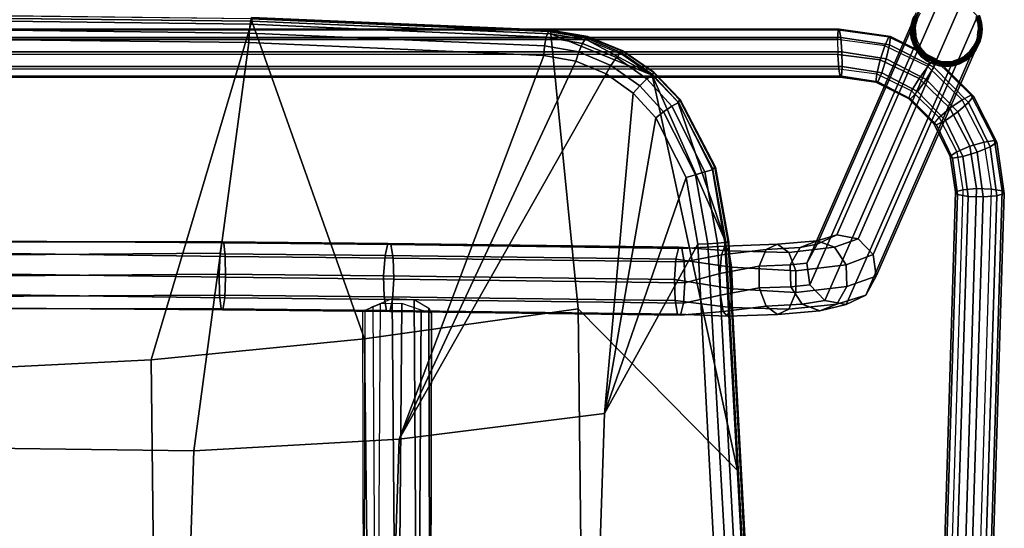
# Model space of a CAD drawing. Units: inches. Extents: x 0 to 238, y 0 to 190.
# Drawn here: x 125 to 134, y 51 to 56 of the extents above; entities that cross this region are included whole.
import ezdxf

# ---------------------------------------------------------------- set-up
doc = ezdxf.new("R2010")
doc.units = ezdxf.units.IN
doc.header["$MEASUREMENT"] = 0
for name, color, linetype in [('SEAT-BASEMETAL', 5, 'Continuous'), ('SEAT-GLIDE', 5, 'Continuous'), ('SEAT-SHELL', 5, 'Continuous')]:
    doc.layers.add(name, color=color, linetype=linetype)

# ---------------------------------------------------------------- blocks, each defined once
blk = doc.blocks.new('ONOPLN300NP_0T')
at = {"layer": 'SEAT-BASEMETAL'}
for points in [[(9.5737, 8.8236, 12.1345), (9.5644, 8.8111, 11.9818), (9.5644, -8.8373, 11.9818), (9.5737, -8.8498, 12.1345)], [(9.5644, -8.8373, 11.9818), (9.5644, 8.8111, 11.9818), (9.6483, 8.7968, 11.8538), (9.6483, -8.823, 11.8538)], [(9.5737, 8.8236, 12.1345), (9.5737, -8.8498, 12.1345), (9.6703, -8.8558, 12.2533), (9.6703, 8.8296, 12.2533)], [(9.7914, -8.8124, 11.7995), (9.7914, 8.7862, 11.7995), (9.6483, 8.7968, 11.8538), (9.6483, -8.823, 11.8538)], [(9.8182, -8.853, 12.2934), (9.8182, 8.8268, 12.2934), (9.6703, 8.8296, 12.2533), (9.6703, -8.8558, 12.2533)], [(9.9393, 8.7834, 11.8396), (9.9393, -8.8096, 11.8396), (9.7914, -8.8124, 11.7995), (9.7914, 8.7862, 11.7995)], [(9.8182, 8.8268, 12.2934), (9.8182, -8.853, 12.2934), (9.9614, -8.8424, 12.2391), (9.9614, 8.8162, 12.2391)], [(9.9393, -8.8096, 11.8396), (9.9393, 8.7834, 11.8396), (10.0359, 8.7894, 11.9584), (10.0359, -8.8156, 11.9584)], [(10.0452, -8.8281, 12.1111), (10.0452, 8.8019, 12.1111), (9.9614, 8.8162, 12.2391), (9.9614, -8.8424, 12.2391)], [(10.0452, 8.8019, 12.1111), (10.0452, -8.8281, 12.1111), (10.0359, -8.8156, 11.9584), (10.0359, 8.7894, 11.9584)], [(7.2513, -0.0131, 28.1592), (7.2607, -0.0131, 27.9419), (7.2399, -2.6648, 28.0878), (7.2511, -2.6454, 28.3042)], [(7.2399, -2.6648, 28.0878), (7.2607, -0.0131, 27.9419), (7.3951, -0.0131, 27.7714), (7.3607, -2.682, 27.9073)], [(7.3723, -0.0131, 28.3405), (7.2513, -0.0131, 28.1592), (7.2511, -2.6454, 28.3042), (7.3864, -2.6313, 28.4734)], [(7.3607, -2.682, 27.9073), (7.3951, -0.0131, 27.7714), (7.6039, -0.0131, 27.7116), (7.5645, -2.6904, 27.8318)], [(7.5771, -0.0131, 28.4146), (7.3723, -0.0131, 28.3405), (7.3864, -2.6313, 28.4734), (7.5957, -2.6277, 28.5318)], [(7.8086, -0.0131, 27.7856), (7.7738, -2.6868, 27.8901), (7.5645, -2.6904, 27.8318), (7.6039, -0.0131, 27.7116)], [(7.5771, -0.0131, 28.4146), (7.5957, -2.6277, 28.5318), (7.8071, -2.6366, 28.4511), (7.7859, -0.0131, 28.3548)], [(7.7738, -2.6868, 27.8901), (7.8086, -0.0131, 27.7856), (7.9296, -0.0131, 27.967), (7.9091, -2.6726, 28.0593)], [(7.9203, -2.6532, 28.2757), (7.9203, -0.0131, 28.1842), (7.7859, -0.0131, 28.3548), (7.8071, -2.6366, 28.4511)], [(7.9203, -0.0131, 28.1842), (7.9203, -2.6532, 28.2757), (7.9091, -2.6726, 28.0593), (7.9296, -0.0131, 27.967)], [(7.2343, -4.3004, 28.5015), (7.2511, -2.6454, 28.3042), (7.2399, -2.6648, 28.0878), (7.2223, -4.3319, 28.2865)], [(7.3703, -4.2774, 28.6692), (7.3864, -2.6313, 28.4734), (7.2511, -2.6454, 28.3042), (7.2343, -4.3004, 28.5015)], [(7.5798, -4.2717, 28.7266), (7.5957, -2.6277, 28.5318), (7.3864, -2.6313, 28.4734), (7.3703, -4.2774, 28.6692)], [(7.7833, -4.2854, 28.651), (7.7995, -2.6361, 28.4562), (7.5957, -2.6277, 28.5318), (7.5798, -4.2717, 28.7266)], [(7.9034, -4.3134, 28.4714), (7.9203, -2.6532, 28.2757), (7.7995, -2.6361, 28.4562), (7.7833, -4.2854, 28.651)], [(7.8914, -4.345, 28.2564), (7.9091, -2.6726, 28.0593), (7.9203, -2.6532, 28.2757), (7.9034, -4.3134, 28.4714)], [(7.2223, -4.3319, 28.2865), (7.2399, -2.6648, 28.0878), (7.3607, -2.682, 27.9073), (7.3424, -4.3599, 28.1069)], [(7.3424, -4.3599, 28.1069), (7.3607, -2.682, 27.9073), (7.5645, -2.6904, 27.8318), (7.5459, -4.3737, 28.0313)], [(7.5459, -4.3737, 28.0313), (7.5645, -2.6904, 27.8318), (7.7738, -2.6868, 27.8901), (7.7554, -4.3679, 28.0887)], [(7.7554, -4.3679, 28.0887), (7.7738, -2.6868, 27.8901), (7.9091, -2.6726, 28.0593), (7.8914, -4.345, 28.2564)], [(-4.0823, -4.0582, 27.6306), (7.2353, -4.0884, 28.5229), (7.2988, -4.2353, 28.6818), (-4.0958, -4.1628, 27.8213)], [(7.2153, -4.0586, 28.3016), (-4.0671, -4.0882, 27.4157), (-4.0823, -4.0582, 27.6306), (7.2353, -4.0884, 28.5229)], [(-4.056, -4.2378, 27.2586), (7.2731, -4.1653, 28.1131), (7.2153, -4.0586, 28.3016), (-4.0671, -4.0882, 27.4157)], [(7.2988, -4.2353, 28.6818), (-4.0958, -4.1628, 27.8213), (-4.1024, -4.3593, 27.9144), (7.3027, -4.4535, 28.7232)], [(7.3522, -4.3574, 28.0262), (-4.0531, -4.4513, 27.2187), (-4.056, -4.2378, 27.2586), (7.2731, -4.1653, 28.1131)], [(7.1968, -7.2099, 28.9303), (7.2343, -4.3004, 28.5015), (7.2223, -4.3319, 28.2865), (7.1848, -7.2414, 28.7153)], [(7.1848, -7.2414, 28.7153), (7.2223, -4.3319, 28.2865), (7.3424, -4.3599, 28.1069), (7.3049, -7.2694, 28.5357)], [(7.3328, -7.1869, 29.098), (7.3703, -4.2774, 28.6692), (7.2343, -4.3004, 28.5015), (7.1968, -7.2099, 28.9303)], [(7.5423, -7.1812, 29.1554), (7.5798, -4.2717, 28.7266), (7.3703, -4.2774, 28.6692), (7.3328, -7.1869, 29.098)], [(7.7458, -7.1949, 29.0798), (7.7833, -4.2854, 28.651), (7.5798, -4.2717, 28.7266), (7.5423, -7.1812, 29.1554)], [(7.8658, -7.2229, 28.9002), (7.9034, -4.3134, 28.4714), (7.7833, -4.2854, 28.651), (7.7458, -7.1949, 29.0798)], [(7.8538, -7.2545, 28.6852), (7.8914, -4.345, 28.2564), (7.9034, -4.3134, 28.4714), (7.8658, -7.2229, 28.9002)], [(7.3027, -4.4535, 28.7232), (-4.1024, -4.3593, 27.9144), (-4.0996, -4.5728, 27.8745), (7.2356, -4.6452, 28.6255)], [(7.3419, -4.5754, 28.0663), (-4.0597, -4.6477, 27.3119), (-4.0531, -4.4513, 27.2187), (7.3522, -4.3574, 28.0262)], [(7.3049, -7.2694, 28.5357), (7.3424, -4.3599, 28.1069), (7.5459, -4.3737, 28.0313), (7.5084, -7.2832, 28.4601)], [(7.5084, -7.2832, 28.4601), (7.5459, -4.3737, 28.0313), (7.7554, -4.3679, 28.0887), (7.7178, -7.2774, 28.5175)], [(7.7178, -7.2774, 28.5175), (7.7554, -4.3679, 28.0887), (7.8914, -4.345, 28.2564), (7.8538, -7.2545, 28.6852)], [(7.2356, -4.6452, 28.6255), (-4.0996, -4.5728, 27.8745), (-4.0885, -4.7224, 27.7175), (7.205, -4.7516, 28.4307)], [(7.2559, -4.7225, 28.2146), (-4.0732, -4.7523, 27.5025), (-4.0597, -4.6477, 27.3119), (7.3419, -4.5754, 28.0663)], [(7.205, -4.7516, 28.4307), (-4.0885, -4.7224, 27.7175), (-4.0732, -4.7523, 27.5025), (7.2559, -4.7225, 28.2146)], [(7.2626, -7.7421, 29.0284), (7.3328, -7.1869, 29.098), (7.1968, -7.2099, 28.9303), (7.1748, -7.7074, 28.8321)], [(7.4503, -7.7591, 29.137), (7.5423, -7.1812, 29.1554), (7.3328, -7.1869, 29.098), (7.2626, -7.7421, 29.0284)], [(7.7458, -7.1949, 29.0798), (7.5423, -7.1812, 29.1554), (7.4503, -7.7591, 29.137), (7.6665, -7.7518, 29.1164)], [(7.2231, -7.6682, 28.6236), (7.1748, -7.7074, 28.8321), (7.1968, -7.2099, 28.9303), (7.1848, -7.2414, 28.7153)], [(7.1848, -7.2414, 28.7153), (7.3049, -7.2694, 28.5357), (7.3856, -7.6395, 28.4824), (7.2231, -7.6682, 28.6236)], [(7.5084, -7.2832, 28.4601), (7.6018, -7.6322, 28.4618), (7.3856, -7.6395, 28.4824), (7.3049, -7.2694, 28.5357)], [(7.6018, -7.6322, 28.4618), (7.5084, -7.2832, 28.4601), (7.7178, -7.2774, 28.5175), (7.7895, -7.6492, 28.5704)], [(7.7458, -7.1949, 29.0798), (7.6665, -7.7518, 29.1164), (7.829, -7.7232, 28.9752), (7.8658, -7.2229, 28.9002)], [(7.8538, -7.2545, 28.6852), (7.8773, -7.684, 28.7668), (7.7895, -7.6492, 28.5704), (7.7178, -7.2774, 28.5175)], [(7.8773, -7.684, 28.7668), (7.8538, -7.2545, 28.6852), (7.8658, -7.2229, 28.9002), (7.829, -7.7232, 28.9752)], [(7.1925, -8.2113, 28.5629), (7.1748, -7.7074, 28.8321), (7.2231, -7.6682, 28.6236), (7.2758, -8.0983, 28.3966)], [(7.3856, -7.6395, 28.4824), (7.4602, -8.0284, 28.3055), (7.2758, -8.0983, 28.3966), (7.2231, -7.6682, 28.6236)], [(7.4602, -8.0284, 28.3055), (7.3856, -7.6395, 28.4824), (7.6018, -7.6322, 28.4618), (7.6767, -8.0284, 28.3244)], [(7.7895, -7.6492, 28.5704), (7.8425, -8.0983, 28.4462), (7.6767, -8.0284, 28.3244), (7.6018, -7.6322, 28.4618)], [(7.8425, -8.0983, 28.4462), (7.7895, -7.6492, 28.5704), (7.8773, -7.684, 28.7668), (7.8957, -8.2113, 28.6244)], [(7.1748, -7.7074, 28.8321), (7.1925, -8.2113, 28.5629), (7.2456, -8.3244, 28.7411), (7.2626, -7.7421, 29.0284)], [(7.4115, -8.3942, 28.8629), (7.4503, -7.7591, 29.137), (7.2626, -7.7421, 29.0284), (7.2456, -8.3244, 28.7411)], [(7.4503, -7.7591, 29.137), (7.4115, -8.3942, 28.8629), (7.6279, -8.3942, 28.8818), (7.6665, -7.7518, 29.1164)], [(7.6665, -7.7518, 29.1164), (7.6279, -8.3942, 28.8818), (7.8124, -8.3244, 28.7907), (7.829, -7.7232, 28.9752)], [(7.829, -7.7232, 28.9752), (7.8124, -8.3244, 28.7907), (7.8957, -8.2113, 28.6244), (7.8773, -7.684, 28.7668)], [(7.4602, -8.0284, 28.3055), (7.4706, -8.3447, 27.9956), (7.2946, -8.4588, 28.0551), (7.2758, -8.0983, 28.3966)], [(7.6767, -8.0284, 28.3244), (7.6875, -8.3366, 28.0093), (7.4706, -8.3447, 27.9956), (7.4602, -8.0284, 28.3055)], [(7.6875, -8.3366, 28.0093), (7.6767, -8.0284, 28.3244), (7.8425, -8.0983, 28.4462), (7.8627, -8.4362, 28.09)], [(7.2289, -8.6349, 28.1649), (7.1925, -8.2113, 28.5629), (7.2758, -8.0983, 28.3966), (7.2946, -8.4588, 28.0551)], [(7.8957, -8.2113, 28.6244), (7.9306, -8.606, 28.2073), (7.8627, -8.4362, 28.09), (7.8425, -8.0983, 28.4462)], [(7.1925, -8.2113, 28.5629), (7.2289, -8.6349, 28.1649), (7.2967, -8.8046, 28.2822), (7.2456, -8.3244, 28.7411)], [(7.9306, -8.606, 28.2073), (7.8957, -8.2113, 28.6244), (7.8124, -8.3244, 28.7907), (7.8648, -8.7821, 28.3171)], [(7.2456, -8.3244, 28.7411), (7.2967, -8.8046, 28.2822), (7.4719, -8.9042, 28.3629), (7.4115, -8.3942, 28.8629)], [(7.4706, -8.3447, 27.9956), (7.4905, -8.5332, 27.4449), (7.3337, -8.6832, 27.4369), (7.2946, -8.4588, 28.0551)], [(7.4905, -8.5332, 27.4449), (7.4706, -8.3447, 27.9956), (7.6875, -8.3366, 28.0093), (7.7051, -8.5025, 27.4625)], [(7.6279, -8.3942, 28.8818), (7.6888, -8.8962, 28.3766), (7.8648, -8.7821, 28.3171), (7.8124, -8.3244, 28.7907)], [(7.8627, -8.4362, 28.09), (7.8955, -8.6064, 27.4831), (7.7051, -8.5025, 27.4625), (7.6875, -8.3366, 28.0093)], [(7.2938, -8.8967, 27.4417), (7.2289, -8.6349, 28.1649), (7.2946, -8.4588, 28.0551), (7.3337, -8.6832, 27.4369)], [(7.4115, -8.3942, 28.8629), (7.4719, -8.9042, 28.3629), (7.6888, -8.8962, 28.3766), (7.6279, -8.3942, 28.8818)], [(7.8955, -8.6064, 27.4831), (7.8627, -8.4362, 28.09), (7.9306, -8.606, 28.2073), (7.9886, -8.8024, 27.4988)], [(7.4905, -8.5332, 27.4449), (9.8711, -9.5791, 0.2478), (9.7143, -9.7291, 0.2399), (7.3337, -8.6832, 27.4369)], [(7.7051, -8.5025, 27.4625), (10.0858, -9.5485, 0.2654), (9.8711, -9.5791, 0.2478), (7.4905, -8.5332, 27.4449)], [(7.8955, -8.6064, 27.4831), (10.2761, -9.6523, 0.2861), (10.0858, -9.5485, 0.2654), (7.7051, -8.5025, 27.4625)], [(7.2289, -8.6349, 28.1649), (7.2938, -8.8967, 27.4417), (7.3868, -9.0927, 27.4573), (7.2967, -8.8046, 28.2822)], [(7.8648, -8.7821, 28.3171), (7.9487, -9.0159, 27.5035), (7.9886, -8.8024, 27.4988), (7.9306, -8.606, 28.2073)], [(7.9886, -8.8024, 27.4988), (10.3692, -9.8483, 0.3017), (10.2761, -9.6523, 0.2861), (7.8955, -8.6064, 27.4831)], [(7.3337, -8.6832, 27.4369), (9.7143, -9.7291, 0.2399), (9.6744, -9.9426, 0.2446), (7.2938, -8.8967, 27.4417)], [(7.5772, -9.1965, 27.478), (7.4719, -8.9042, 28.3629), (7.2967, -8.8046, 28.2822), (7.3868, -9.0927, 27.4573)], [(7.9487, -9.0159, 27.5035), (7.8648, -8.7821, 28.3171), (7.6888, -8.8962, 28.3766), (7.7919, -9.1659, 27.4956)], [(7.9487, -9.0159, 27.5035), (10.3293, -10.0618, 0.3065), (10.3692, -9.8483, 0.3017), (7.9886, -8.8024, 27.4988)], [(9.5131, -9.1955, 11.9776), (9.5644, -8.8373, 11.9818), (9.6483, -8.823, 11.8538), (9.5977, -9.2051, 11.8497)], [(9.5174, -9.2142, 12.1299), (9.5737, -8.8498, 12.1345), (9.5644, -8.8373, 11.9818), (9.5131, -9.1955, 11.9776)], [(9.6067, -9.2533, 12.2481), (9.6703, -8.8558, 12.2533), (9.5737, -8.8498, 12.1345), (9.5174, -9.2142, 12.1299)], [(9.7372, -9.2387, 11.7951), (9.7914, -8.8124, 11.7995), (9.6483, -8.823, 11.8538), (9.5977, -9.2051, 11.8497)], [(9.7478, -9.2982, 12.2877), (9.8182, -8.853, 12.2934), (9.6703, -8.8558, 12.2533), (9.6067, -9.2533, 12.2481)], [(9.8783, -9.2836, 11.8347), (9.9393, -8.8096, 11.8396), (9.7914, -8.8124, 11.7995), (9.7372, -9.2387, 11.7951)], [(9.8872, -9.3318, 12.2331), (9.9614, -8.8424, 12.2391), (9.8182, -8.853, 12.2934), (9.7478, -9.2982, 12.2877)], [(9.8783, -9.2836, 11.8347), (9.9393, -8.8096, 11.8396), (10.0359, -8.8156, 11.9584), (9.9676, -9.3227, 11.9529)], [(9.9719, -9.3413, 12.1052), (10.0452, -8.8281, 12.1111), (9.9614, -8.8424, 12.2391), (9.8872, -9.3318, 12.2331)], [(9.9676, -9.3227, 11.9529), (10.0359, -8.8156, 11.9584), (10.0452, -8.8281, 12.1111), (9.9719, -9.3413, 12.1052)], [(7.2938, -8.8967, 27.4417), (9.6744, -9.9426, 0.2446), (9.7674, -10.1386, 0.2603), (7.3868, -9.0927, 27.4573)], [(7.4719, -8.9042, 28.3629), (7.5772, -9.1965, 27.478), (7.7919, -9.1659, 27.4956), (7.6888, -8.8962, 28.3766)], [(7.7919, -9.1659, 27.4956), (10.1725, -10.2118, 0.2985), (10.3293, -10.0618, 0.3065), (7.9487, -9.0159, 27.5035)], [(7.3868, -9.0927, 27.4573), (9.7674, -10.1386, 0.2603), (9.9578, -10.2425, 0.2809), (7.5772, -9.1965, 27.478)], [(7.5772, -9.1965, 27.478), (9.9578, -10.2425, 0.2809), (10.1725, -10.2118, 0.2985), (7.7919, -9.1659, 27.4956)], [(9.3493, -9.5421, 12.1164), (9.5174, -9.2142, 12.1299), (9.5131, -9.1955, 11.9776), (9.3517, -9.5191, 11.9646)], [(9.4213, -9.6103, 12.2332), (9.6067, -9.2533, 12.2481), (9.5174, -9.2142, 12.1299), (9.3493, -9.5421, 12.1164)], [(9.3517, -9.5191, 11.9646), (9.5131, -9.1955, 11.9776), (9.5977, -9.2051, 11.8497), (9.4296, -9.5516, 11.8362)], [(9.541, -9.6983, 12.2711), (9.7478, -9.2982, 12.2877), (9.6067, -9.2533, 12.2481), (9.4213, -9.6103, 12.2332)], [(9.5516, -9.626, 11.7801), (9.7372, -9.2387, 11.7951), (9.5977, -9.2051, 11.8497), (9.4296, -9.5516, 11.8362)], [(9.6712, -9.714, 11.818), (9.8783, -9.2836, 11.8347), (9.7372, -9.2387, 11.7951), (9.5516, -9.626, 11.7801)], [(9.6629, -9.7727, 12.215), (9.8872, -9.3318, 12.2331), (9.7478, -9.2982, 12.2877), (9.541, -9.6983, 12.2711)], [(9.7408, -9.8051, 12.0866), (9.9719, -9.3413, 12.1052), (9.8872, -9.3318, 12.2331), (9.6629, -9.7727, 12.215)], [(9.6712, -9.714, 11.818), (9.8783, -9.2836, 11.8347), (9.9676, -9.3227, 11.9529), (9.7432, -9.7822, 11.9348)], [(9.7432, -9.7822, 11.9348), (9.9676, -9.3227, 11.9529), (9.9719, -9.3413, 12.1052), (9.7408, -9.8051, 12.0866)], [(-8.9445, -9.5845, 10.6254), (8.3735, -10.1157, 12.1488), (8.392, -10.0102, 12.0393), (-8.9347, -9.479, 10.514)], [(-8.9347, -9.479, 10.514), (8.392, -10.0102, 12.0393), (8.4174, -9.9891, 11.8894), (-8.9214, -9.4592, 10.3621)], [(-8.9214, -9.4592, 10.3621), (8.4174, -9.9891, 11.8894), (8.4399, -10.0628, 11.7564), (-8.9097, -9.5337, 10.2281)], [(-8.904, -9.6725, 10.1623), (8.4509, -10.2015, 11.6914), (8.4399, -10.0628, 11.7564), (-8.9097, -9.5337, 10.2281)], [(9.0968, -9.7751, 11.9441), (9.3517, -9.5191, 11.9646), (9.3493, -9.5421, 12.1164), (9.0867, -9.8, 12.0952)], [(9.1331, -9.8903, 12.21), (9.4213, -9.6103, 12.2332), (9.3493, -9.5421, 12.1164), (9.0867, -9.8, 12.0952)], [(9.161, -9.8272, 11.8145), (9.4296, -9.5516, 11.8362), (9.3517, -9.5191, 11.9646), (9.0968, -9.7751, 11.9441)], [(9.2536, -9.9347, 11.7561), (9.5516, -9.626, 11.7801), (9.4296, -9.5516, 11.8362), (9.161, -9.8272, 11.8145)], [(-8.947, -9.7355, 10.6541), (8.3687, -10.2664, 12.1766), (8.3735, -10.1157, 12.1488), (-8.9445, -9.5845, 10.6254)], [(9.2188, -10.0124, 12.2451), (9.541, -9.6983, 12.2711), (9.4213, -9.6103, 12.2332), (9.1331, -9.8903, 12.21)], [(9.3394, -10.0568, 11.7913), (9.6712, -9.714, 11.818), (9.5516, -9.626, 11.7801), (9.2536, -9.9347, 11.7561)], [(-8.9413, -9.8745, 10.5886), (8.3797, -10.405, 12.1117), (8.3687, -10.2664, 12.1766), (-8.947, -9.7355, 10.6541)], [(-8.9065, -9.8236, 10.191), (8.4461, -10.3521, 11.7193), (8.4509, -10.2015, 11.6914), (-8.904, -9.6725, 10.1623)], [(9.3114, -10.1199, 12.1867), (9.6629, -9.7727, 12.215), (9.541, -9.6983, 12.2711), (9.2188, -10.0124, 12.2451)], [(9.3394, -10.0568, 11.7913), (9.6712, -9.714, 11.818), (9.7432, -9.7822, 11.9348), (9.3858, -10.1471, 11.906)], [(-8.9065, -9.8236, 10.191), (8.4461, -10.3521, 11.7193), (8.4276, -10.4576, 11.8288), (-8.9162, -9.9289, 10.3025)], [(8.7563, -9.9615, 12.0686), (9.0867, -9.8, 12.0952), (9.0968, -9.7751, 11.9441), (8.7743, -9.9373, 11.9181)], [(8.7715, -10.0647, 12.1808), (9.1331, -9.8903, 12.21), (9.0867, -9.8, 12.0952), (8.7563, -9.9615, 12.0686)], [(8.7743, -9.9373, 11.9181), (9.0968, -9.7751, 11.9441), (9.161, -9.8272, 11.8145), (8.8195, -10.0036, 11.787)], [(8.8738, -10.1333, 11.7255), (9.2536, -9.9347, 11.7561), (9.161, -9.8272, 11.8145), (8.8195, -10.0036, 11.787)], [(9.3756, -10.172, 12.0571), (9.7408, -9.8051, 12.0866), (9.6629, -9.7727, 12.215), (9.3114, -10.1199, 12.1867)], [(9.3858, -10.1471, 11.906), (9.7432, -9.7822, 11.9348), (9.7408, -9.8051, 12.0866), (9.3756, -10.172, 12.0571)], [(-8.9295, -9.9484, 10.4544), (8.4022, -10.4788, 11.9787), (8.3797, -10.405, 12.1117), (-8.9413, -9.8745, 10.5886)], [(-8.9162, -9.9289, 10.3025), (8.4276, -10.4576, 11.8288), (8.4022, -10.4788, 11.9787), (-8.9295, -9.9484, 10.4544)], [(8.392, -10.0102, 12.0393), (8.7563, -9.9615, 12.0686), (8.7743, -9.9373, 11.9181), (8.4174, -9.9891, 11.8894)], [(8.4174, -9.9891, 11.8894), (8.7743, -9.9373, 11.9181), (8.8195, -10.0036, 11.787), (8.4399, -10.0628, 11.7564)], [(8.8143, -10.2085, 12.2125), (9.2188, -10.0124, 12.2451), (9.1331, -9.8903, 12.21), (8.7715, -10.0647, 12.1808)], [(8.9166, -10.277, 11.7572), (9.3394, -10.0568, 11.7913), (9.2536, -9.9347, 11.7561), (8.8738, -10.1333, 11.7255)], [(8.3735, -10.1157, 12.1488), (8.7715, -10.0647, 12.1808), (8.7563, -9.9615, 12.0686), (8.392, -10.0102, 12.0393)], [(8.4509, -10.2015, 11.6914), (8.8738, -10.1333, 11.7255), (8.8195, -10.0036, 11.787), (8.4399, -10.0628, 11.7564)], [(8.8686, -10.3382, 12.151), (9.3114, -10.1199, 12.1867), (9.2188, -10.0124, 12.2451), (8.8143, -10.2085, 12.2125)], [(8.3687, -10.2664, 12.1766), (8.8143, -10.2085, 12.2125), (8.7715, -10.0647, 12.1808), (8.3735, -10.1157, 12.1488)], [(8.4461, -10.3521, 11.7193), (8.9166, -10.277, 11.7572), (8.8738, -10.1333, 11.7255), (8.4509, -10.2015, 11.6914)], [(8.9137, -10.4045, 12.0199), (9.3756, -10.172, 12.0571), (9.3114, -10.1199, 12.1867), (8.8686, -10.3382, 12.151)], [(8.9166, -10.277, 11.7572), (9.3394, -10.0568, 11.7913), (9.3858, -10.1471, 11.906), (8.9318, -10.3802, 11.8694)], [(8.3797, -10.405, 12.1117), (8.8686, -10.3382, 12.151), (8.8143, -10.2085, 12.2125), (8.3687, -10.2664, 12.1766)], [(8.9318, -10.3802, 11.8694), (9.3858, -10.1471, 11.906), (9.3756, -10.172, 12.0571), (8.9137, -10.4045, 12.0199)], [(8.4022, -10.4788, 11.9787), (8.9137, -10.4045, 12.0199), (8.8686, -10.3382, 12.151), (8.3797, -10.405, 12.1117)], [(8.4461, -10.3521, 11.7193), (8.9166, -10.277, 11.7572), (8.9318, -10.3802, 11.8694), (8.4276, -10.4576, 11.8288)], [(8.4276, -10.4576, 11.8288), (8.9318, -10.3802, 11.8694), (8.9137, -10.4045, 12.0199), (8.4022, -10.4788, 11.9787)]]:
    blk.add_3dface(points, dxfattribs=at)
at = {"layer": 'SEAT-GLIDE'}
for points, invisible_edges in [([(9.8954, -10.2244, 0.2748), (9.9546, -9.5489, 0.254), (9.8867, -9.5697, 0.2488), (9.8346, -10.194, 0.2683)], 5), ([(9.9546, -9.5489, 0.254), (9.8954, -10.2244, 0.2748), (9.9573, -10.2417, 0.2809), (10.0223, -9.5422, 0.2597)], 5), ([(10.0863, -9.5479, 0.2655), (10.0223, -9.5422, 0.2597), (9.9573, -10.2417, 0.2809), (10.0212, -10.2475, 0.2867)], 10), ([(10.0863, -9.5479, 0.2655), (10.0212, -10.2475, 0.2867), (10.089, -10.2408, 0.2924), (10.1481, -9.5653, 0.2715)], 5), ([(9.7786, -10.1504, 0.2617), (9.823, -9.6046, 0.2446), (9.7678, -9.6518, 0.2416), (9.7318, -10.0952, 0.2555)], 5), ([(9.7759, -10.0802, 0.0287), (9.8072, -9.6858, 0.025), (9.8571, -9.6441, 0.019), (9.8185, -10.1297, 0.0236)], 5), ([(9.823, -9.6046, 0.2446), (9.7786, -10.1504, 0.2617), (9.8346, -10.194, 0.2683), (9.8867, -9.5697, 0.2488)], 5), ([(9.8571, -9.6441, 0.019), (9.8185, -10.1297, 0.0236), (9.8693, -10.1689, 0.0176), (9.9146, -9.6135, 0.0122)], 5), ([(9.8693, -10.1689, 0.0176), (9.9146, -9.6135, 0.0122), (9.976, -9.5955, 0.0049), (9.9245, -10.1964, 0.011)], 5), ([(10.0373, -9.59, -0.0025), (9.9805, -10.2123, 0.0043), (9.9245, -10.1964, 0.011), (9.976, -9.5955, 0.0049)], 5), ([(10.0384, -10.2179, -0.0026), (9.9805, -10.2123, 0.0043), (10.0373, -9.59, -0.0025), (10.0952, -9.5956, -0.0094)], 10), ([(10.1512, -9.6115, -0.016), (10.0997, -10.2124, -0.0099), (10.0384, -10.2179, -0.0026), (10.0952, -9.5956, -0.0094)], 5), ([(10.1481, -9.5653, 0.2715), (10.089, -10.2408, 0.2924), (10.1569, -10.22, 0.2975), (10.209, -9.5957, 0.278)], 5), ([(10.2064, -9.639, -0.0226), (10.1611, -10.1944, -0.0172), (10.0997, -10.2124, -0.0099), (10.1512, -9.6115, -0.016)], 5), ([(9.6972, -10.0315, 0.25), (9.7242, -9.708, 0.2399), (9.6937, -9.7692, 0.2396), (9.6767, -9.9634, 0.2456)], 5), ([(9.7242, -9.708, 0.2399), (9.6972, -10.0315, 0.25), (9.7318, -10.0952, 0.2555), (9.7678, -9.6518, 0.2416)], 5), ([(9.7257, -9.9625, 0.0347), (9.7405, -9.7898, 0.0329), (9.7679, -9.7355, 0.0297), (9.7445, -10.0232, 0.0325)], 5), ([(9.7679, -9.7355, 0.0297), (9.7445, -10.0232, 0.0325), (9.7759, -10.0802, 0.0287), (9.8072, -9.6858, 0.025)], 5), ([(9.6762, -9.8313, 0.2405), (9.6702, -9.8955, 0.2424), (9.6767, -9.9634, 0.2456), (9.6937, -9.7692, 0.2396)], 4), ([(9.7248, -9.8449, 0.0348), (9.7196, -9.902, 0.0354), (9.7257, -9.9625, 0.0347), (9.7405, -9.7898, 0.0329)], 4)]:
    blk.add_3dface(points, dxfattribs=dict(at, invisible_edges=invisible_edges))
for points in [[(9.8867, -9.5697, 0.2488), (9.9546, -9.5489, 0.254), (9.9731, -9.5571, 0.0417), (9.9042, -9.5774, 0.0484)], [(9.9546, -9.5489, 0.254), (10.0223, -9.5422, 0.2597), (10.042, -9.5508, 0.035), (9.9731, -9.5571, 0.0417)], [(10.0355, -9.5543, 0.021), (10.042, -9.5508, 0.035), (9.9731, -9.5571, 0.0417), (9.9667, -9.5619, 0.0282)], [(10.0223, -9.5422, 0.2597), (10.0863, -9.5479, 0.2655), (10.107, -9.557, 0.0287), (10.042, -9.5508, 0.035)], [(10.107, -9.557, 0.0287), (10.1047, -9.56, 0.0139), (10.0355, -9.5543, 0.021), (10.042, -9.5508, 0.035)], [(10.1481, -9.5653, 0.2715), (10.1699, -9.5749, 0.0227), (10.107, -9.557, 0.0287), (10.0863, -9.5479, 0.2655)], [(9.7678, -9.6518, 0.2416), (9.823, -9.6046, 0.2446), (9.8396, -9.6119, 0.0548), (9.7837, -9.6588, 0.0604)], [(9.8396, -9.6119, 0.0548), (9.8405, -9.6156, 0.0415), (9.7879, -9.6595, 0.047), (9.7837, -9.6588, 0.0604)], [(9.8405, -9.6156, 0.0415), (9.8441, -9.6228, 0.0302), (9.7928, -9.6657, 0.0359), (9.7879, -9.6595, 0.047)], [(9.8441, -9.6228, 0.0302), (9.8498, -9.6328, 0.0224), (9.8003, -9.6741, 0.0282), (9.7928, -9.6657, 0.0359)], [(9.8571, -9.6441, 0.019), (9.8498, -9.6328, 0.0224), (9.8003, -9.6741, 0.0282), (9.8072, -9.6858, 0.025)], [(9.823, -9.6046, 0.2446), (9.8867, -9.5697, 0.2488), (9.9042, -9.5774, 0.0484), (9.8396, -9.6119, 0.0548)], [(9.9009, -9.5826, 0.0351), (9.9042, -9.5774, 0.0484), (9.8396, -9.6119, 0.0548), (9.8405, -9.6156, 0.0415)], [(9.9029, -9.5907, 0.0236), (9.9009, -9.5826, 0.0351), (9.8405, -9.6156, 0.0415), (9.8441, -9.6228, 0.0302)], [(9.9066, -9.6019, 0.0157), (9.9029, -9.5907, 0.0236), (9.8441, -9.6228, 0.0302), (9.8498, -9.6328, 0.0224)], [(9.9066, -9.6019, 0.0157), (9.9146, -9.6135, 0.0122), (9.8571, -9.6441, 0.019), (9.8498, -9.6328, 0.0224)], [(9.9731, -9.5571, 0.0417), (9.9667, -9.5619, 0.0282), (9.9009, -9.5826, 0.0351), (9.9042, -9.5774, 0.0484)], [(9.9667, -9.5619, 0.0282), (9.967, -9.5704, 0.0164), (9.9029, -9.5907, 0.0236), (9.9009, -9.5826, 0.0351)], [(9.967, -9.5704, 0.0164), (9.9686, -9.5825, 0.0085), (9.9066, -9.6019, 0.0157), (9.9029, -9.5907, 0.0236)], [(9.976, -9.5955, 0.0049), (9.9686, -9.5825, 0.0085), (9.9066, -9.6019, 0.0157), (9.9146, -9.6135, 0.0122)], [(10.0341, -9.5629, 0.0089), (10.0355, -9.5543, 0.021), (9.9667, -9.5619, 0.0282), (9.967, -9.5704, 0.0164)], [(10.0341, -9.5629, 0.0089), (10.0333, -9.5754, 0.0009), (9.9686, -9.5825, 0.0085), (9.967, -9.5704, 0.0164)], [(10.0333, -9.5754, 0.0009), (10.0373, -9.59, -0.0025), (9.976, -9.5955, 0.0049), (9.9686, -9.5825, 0.0085)], [(10.1016, -9.5684, 0.0014), (10.0983, -9.5809, -0.0067), (10.0333, -9.5754, 0.0009), (10.0341, -9.5629, 0.0089)], [(10.0952, -9.5956, -0.0094), (10.0983, -9.5809, -0.0067), (10.0333, -9.5754, 0.0009), (10.0373, -9.59, -0.0025)], [(10.1047, -9.56, 0.0139), (10.1016, -9.5684, 0.0014), (10.0341, -9.5629, 0.0089), (10.0355, -9.5543, 0.021)], [(10.1612, -9.5987, -0.0141), (10.1512, -9.6115, -0.016), (10.0952, -9.5956, -0.0094), (10.0983, -9.5809, -0.0067)], [(10.167, -9.5867, -0.0058), (10.1612, -9.5987, -0.0141), (10.0983, -9.5809, -0.0067), (10.1016, -9.5684, 0.0014)], [(10.167, -9.5867, -0.0058), (10.1716, -9.5789, 0.007), (10.1047, -9.56, 0.0139), (10.1016, -9.5684, 0.0014)], [(10.1716, -9.5789, 0.007), (10.1699, -9.5749, 0.0227), (10.107, -9.557, 0.0287), (10.1047, -9.56, 0.0139)], [(9.6937, -9.7692, 0.2396), (9.7242, -9.708, 0.2399), (9.7395, -9.7148, 0.0649), (9.7087, -9.7758, 0.0682)], [(9.745, -9.7128, 0.0517), (9.7511, -9.7176, 0.0407), (9.7203, -9.7766, 0.0442), (9.7134, -9.7733, 0.0551)], [(9.7511, -9.7176, 0.0407), (9.7599, -9.7241, 0.0329), (9.7302, -9.7809, 0.0364), (9.7203, -9.7766, 0.0442)], [(9.7242, -9.708, 0.2399), (9.7678, -9.6518, 0.2416), (9.7837, -9.6588, 0.0604), (9.7395, -9.7148, 0.0649)], [(9.7405, -9.7898, 0.0329), (9.7302, -9.7809, 0.0364), (9.7599, -9.7241, 0.0329), (9.7679, -9.7355, 0.0297)], [(9.7837, -9.6588, 0.0604), (9.7879, -9.6595, 0.047), (9.745, -9.7128, 0.0517), (9.7395, -9.7148, 0.0649)], [(9.7928, -9.6657, 0.0359), (9.7879, -9.6595, 0.047), (9.745, -9.7128, 0.0517), (9.7511, -9.7176, 0.0407)], [(9.8003, -9.6741, 0.0282), (9.7928, -9.6657, 0.0359), (9.7511, -9.7176, 0.0407), (9.7599, -9.7241, 0.0329)], [(9.8003, -9.6741, 0.0282), (9.8072, -9.6858, 0.025), (9.7679, -9.7355, 0.0297), (9.7599, -9.7241, 0.0329)], [(9.6852, -9.902, 0.071), (9.6702, -9.8955, 0.2424), (9.6762, -9.8313, 0.2405), (9.6911, -9.8378, 0.0701)], [(9.6762, -9.8313, 0.2405), (9.6937, -9.7692, 0.2396), (9.7087, -9.7758, 0.0682), (9.6911, -9.8378, 0.0701)], [(9.6886, -9.9067, 0.0581), (9.6852, -9.902, 0.071), (9.6911, -9.8378, 0.0701), (9.6944, -9.8387, 0.0573)], [(9.7018, -9.8403, 0.0464), (9.6961, -9.9066, 0.0471), (9.6886, -9.9067, 0.0581), (9.6944, -9.8387, 0.0573)], [(9.7134, -9.7733, 0.0551), (9.6944, -9.8387, 0.0573), (9.6911, -9.8378, 0.0701), (9.7087, -9.7758, 0.0682)], [(9.7134, -9.7733, 0.0551), (9.7203, -9.7766, 0.0442), (9.7018, -9.8403, 0.0464), (9.6944, -9.8387, 0.0573)], [(9.7123, -9.8425, 0.0386), (9.7069, -9.9064, 0.0392), (9.6961, -9.9066, 0.0471), (9.7018, -9.8403, 0.0464)], [(9.7203, -9.7766, 0.0442), (9.7302, -9.7809, 0.0364), (9.7123, -9.8425, 0.0386), (9.7018, -9.8403, 0.0464)], [(9.7069, -9.9064, 0.0392), (9.7123, -9.8425, 0.0386), (9.7248, -9.8449, 0.0348), (9.7196, -9.902, 0.0354)], [(9.7302, -9.7809, 0.0364), (9.7405, -9.7898, 0.0329), (9.7248, -9.8449, 0.0348), (9.7123, -9.8425, 0.0386)], [(9.692, -9.9702, 0.0706), (9.6767, -9.9634, 0.2456), (9.6702, -9.8955, 0.2424), (9.6852, -9.902, 0.071)], [(9.6852, -9.902, 0.071), (9.6886, -9.9067, 0.0581), (9.6963, -9.9746, 0.0575), (9.692, -9.9702, 0.0706)], [(9.6886, -9.9067, 0.0581), (9.6961, -9.9066, 0.0471), (9.7036, -9.9727, 0.0463), (9.6963, -9.9746, 0.0575)], [(9.6961, -9.9066, 0.0471), (9.7069, -9.9064, 0.0392), (9.7142, -9.9702, 0.0384), (9.7036, -9.9727, 0.0463)], [(9.7069, -9.9064, 0.0392), (9.7196, -9.902, 0.0354), (9.7257, -9.9625, 0.0347), (9.7142, -9.9702, 0.0384)], [(9.713, -10.0384, 0.0688), (9.6972, -10.0315, 0.25), (9.6767, -9.9634, 0.2456), (9.692, -9.9702, 0.0706)], [(9.692, -9.9702, 0.0706), (9.6963, -9.9746, 0.0575), (9.7173, -10.0398, 0.0555), (9.713, -10.0384, 0.0688)], [(9.724, -10.0362, 0.0442), (9.7173, -10.0398, 0.0555), (9.6963, -9.9746, 0.0575), (9.7036, -9.9727, 0.0463)], [(9.7484, -10.1025, 0.0657), (9.7318, -10.0952, 0.2555), (9.6972, -10.0315, 0.25), (9.713, -10.0384, 0.0688)], [(9.7142, -9.9702, 0.0384), (9.7036, -9.9727, 0.0463), (9.724, -10.0362, 0.0442), (9.7339, -10.0315, 0.0361)], [(9.7505, -10.0999, 0.0522), (9.7484, -10.1025, 0.0657), (9.713, -10.0384, 0.0688), (9.7173, -10.0398, 0.0555)], [(9.7257, -9.9625, 0.0347), (9.7142, -9.9702, 0.0384), (9.7339, -10.0315, 0.0361), (9.7445, -10.0232, 0.0325)], [(9.7173, -10.0398, 0.0555), (9.724, -10.0362, 0.0442), (9.7563, -10.0949, 0.0406), (9.7505, -10.0999, 0.0522)], [(9.724, -10.0362, 0.0442), (9.7339, -10.0315, 0.0361), (9.7652, -10.088, 0.0325), (9.7563, -10.0949, 0.0406)], [(9.7339, -10.0315, 0.0361), (9.7445, -10.0232, 0.0325), (9.7759, -10.0802, 0.0287), (9.7652, -10.088, 0.0325)], [(9.7962, -10.1581, 0.0613), (9.7786, -10.1504, 0.2617), (9.7318, -10.0952, 0.2555), (9.7484, -10.1025, 0.0657)], [(9.7484, -10.1025, 0.0657), (9.7505, -10.0999, 0.0522), (9.7949, -10.1526, 0.0477), (9.7962, -10.1581, 0.0613)], [(9.7995, -10.1463, 0.0359), (9.7949, -10.1526, 0.0477), (9.7505, -10.0999, 0.0522), (9.7563, -10.0949, 0.0406)], [(9.7652, -10.088, 0.0325), (9.807, -10.1376, 0.0276), (9.7995, -10.1463, 0.0359), (9.7563, -10.0949, 0.0406)], [(9.8185, -10.1297, 0.0236), (9.7759, -10.0802, 0.0287), (9.7652, -10.088, 0.0325), (9.807, -10.1376, 0.0276)], [(9.807, -10.1376, 0.0276), (9.8578, -10.1782, 0.0217), (9.8521, -10.1885, 0.0301), (9.7995, -10.1463, 0.0359)], [(9.8693, -10.1689, 0.0176), (9.8185, -10.1297, 0.0236), (9.807, -10.1376, 0.0276), (9.8578, -10.1782, 0.0217)], [(9.8531, -10.2021, 0.056), (9.8346, -10.194, 0.2683), (9.7786, -10.1504, 0.2617), (9.7962, -10.1581, 0.0613)], [(9.7949, -10.1526, 0.0477), (9.7995, -10.1463, 0.0359), (9.8521, -10.1885, 0.0301), (9.8488, -10.1958, 0.0422)], [(9.8488, -10.1958, 0.0422), (9.8531, -10.2021, 0.056), (9.7962, -10.1581, 0.0613), (9.7949, -10.1526, 0.0477)], [(9.9151, -10.233, 0.0501), (9.8954, -10.2244, 0.2748), (9.8346, -10.194, 0.2683), (9.8531, -10.2021, 0.056)], [(9.9119, -10.22, 0.0235), (9.9102, -10.228, 0.036), (9.8488, -10.1958, 0.0422), (9.8521, -10.1885, 0.0301)], [(9.8531, -10.2021, 0.056), (9.8488, -10.1958, 0.0422), (9.9102, -10.228, 0.036), (9.9151, -10.233, 0.0501)], [(9.8578, -10.1782, 0.0217), (9.9155, -10.2084, 0.0149), (9.9119, -10.22, 0.0235), (9.8521, -10.1885, 0.0301)], [(9.9245, -10.1964, 0.011), (9.8693, -10.1689, 0.0176), (9.8578, -10.1782, 0.0217), (9.9155, -10.2084, 0.0149)], [(9.978, -10.2508, 0.0441), (9.9573, -10.2417, 0.2809), (9.8954, -10.2244, 0.2748), (9.9151, -10.233, 0.0501)], [(9.9102, -10.228, 0.036), (9.9119, -10.22, 0.0235), (9.9768, -10.2395, 0.0163), (9.9767, -10.2479, 0.0291)], [(9.9767, -10.2479, 0.0291), (9.978, -10.2508, 0.0441), (9.9151, -10.233, 0.0501), (9.9102, -10.228, 0.036)], [(9.9155, -10.2084, 0.0149), (9.9781, -10.227, 0.0076), (9.9768, -10.2395, 0.0163), (9.9119, -10.22, 0.0235)], [(9.9805, -10.2123, 0.0043), (9.9245, -10.1964, 0.011), (9.9155, -10.2084, 0.0149), (9.9781, -10.227, 0.0076)], [(10.0443, -10.2461, 0.0089), (10.0459, -10.2544, 0.022), (9.9767, -10.2479, 0.0291), (9.9768, -10.2395, 0.0163)], [(9.9781, -10.227, 0.0076), (10.0431, -10.2332, 0), (10.0443, -10.2461, 0.0089), (9.9768, -10.2395, 0.0163)], [(9.9805, -10.2123, 0.0043), (10.0384, -10.2179, -0.0026), (10.0431, -10.2332, 0), (9.9781, -10.227, 0.0076)], [(10.0212, -10.2475, 0.2867), (10.043, -10.2571, 0.0378), (10.1119, -10.2508, 0.0312), (10.089, -10.2408, 0.2924)], [(10.0997, -10.2124, -0.0099), (10.0384, -10.2179, -0.0026), (10.0431, -10.2332, 0), (10.1081, -10.2267, -0.0076)], [(10.0431, -10.2332, 0), (10.1081, -10.2267, -0.0076), (10.1118, -10.2396, 0.0014), (10.0443, -10.2461, 0.0089)], [(10.0459, -10.2544, 0.022), (10.0443, -10.2461, 0.0089), (10.1118, -10.2396, 0.0014), (10.1151, -10.2476, 0.0149)], [(10.089, -10.2408, 0.2924), (10.1119, -10.2508, 0.0312), (10.1808, -10.2305, 0.0244), (10.1569, -10.22, 0.2975)], [(10.1611, -10.1944, -0.0172), (10.0997, -10.2124, -0.0099), (10.1081, -10.2267, -0.0076), (10.1706, -10.208, -0.0149)], [(10.1081, -10.2267, -0.0076), (10.1706, -10.208, -0.0149), (10.1768, -10.2202, -0.0059), (10.1118, -10.2396, 0.0014)], [(10.1768, -10.2202, -0.0059), (10.1816, -10.2277, 0.0079), (10.1151, -10.2476, 0.0149), (10.1118, -10.2396, 0.0014)], [(10.1816, -10.2277, 0.0079), (10.1808, -10.2305, 0.0244), (10.1119, -10.2508, 0.0312), (10.1151, -10.2476, 0.0149)], [(9.9573, -10.2417, 0.2809), (9.978, -10.2508, 0.0441), (10.043, -10.2571, 0.0378), (10.0212, -10.2475, 0.2867)], [(9.978, -10.2508, 0.0441), (9.9767, -10.2479, 0.0291), (10.0459, -10.2544, 0.022), (10.043, -10.2571, 0.0378)], [(10.043, -10.2571, 0.0378), (10.0459, -10.2544, 0.022), (10.1151, -10.2476, 0.0149), (10.1119, -10.2508, 0.0312)]]:
    blk.add_3dface(points, dxfattribs=at)
at = {"layer": 'SEAT-SHELL'}
for points in [[(2.8534, 0.14, 28.2305), (6.6348, 0.1848, 28.3981), (6.7412, -1.9453, 28.4616), (2.9557, -1.9899, 28.2873)], [(6.7412, -1.9453, 28.4616), (6.6348, 0.1848, 28.3981), (10.1571, 0.0591, 28.4485), (10.1236, -2.9527, 28.6099)], [(5.8291, -2.3737, 28.8101), (9.9111, -2.9231, 28.9132), (9.9459, 0.0551, 28.7606), (5.8561, -0.3241, 28.7338)], [(9.9111, -2.9231, 28.9132), (10.0053, -2.9274, 28.8941), (10.0412, 0.0551, 28.7403), (9.9459, 0.0551, 28.7606)], [(10.0412, 0.0551, 28.7403), (10.0053, -2.9274, 28.8941), (10.0927, -2.9359, 28.8344), (10.1292, 0.0551, 28.6781)], [(10.1292, 0.0551, 28.6781), (10.0927, -2.9359, 28.8344), (10.1485, -2.947, 28.7428), (10.1842, 0.0551, 28.5833)], [(10.1236, -2.9527, 28.6099), (10.1571, 0.0551, 28.4485), (10.1832, 0.0551, 28.4591), (10.1503, -2.9526, 28.621)], [(1.2899, -2.2211, 28.5483), (5.8291, -2.3737, 28.8101), (5.8561, -0.3241, 28.7338), (1.332, -0.1717, 28.4868)], [(3.1447, -4.1228, 28.4846), (2.9557, -1.9899, 28.2873), (6.7412, -1.9453, 28.4616), (6.948, -4.0788, 28.6876)], [(10.1236, -2.9527, 28.6099), (6.948, -4.0788, 28.6876), (6.7412, -1.9453, 28.4616)], [(1.3766, -4.2728, 28.7371), (5.9468, -4.4261, 29.0297), (5.8291, -2.3737, 28.8101), (1.2899, -2.2211, 28.5483)], [(5.8291, -2.3737, 28.8101), (5.9468, -4.4261, 29.0297), (9.7823, -5.8722, 29.365), (9.9111, -2.9231, 28.9132)], [(9.9964, -5.9447, 29.0693), (7.249, -6.2156, 29.0667), (6.948, -4.0788, 28.6876), (10.1236, -2.9527, 28.6099)], [(9.7823, -5.8722, 29.365), (9.8768, -5.8815, 29.3479), (10.0053, -2.9274, 28.8941), (9.9111, -2.9231, 28.9132)], [(10.0053, -2.9274, 28.8941), (9.8768, -5.8815, 29.3479), (9.9649, -5.8985, 29.2904), (10.0927, -2.9359, 28.8344)], [(10.0215, -5.9201, 29.2006), (10.1485, -2.947, 28.7428), (10.0927, -2.9359, 28.8344), (9.9649, -5.8985, 29.2904)], [(10.1503, -2.9526, 28.621), (10.0234, -5.9443, 29.0802), (9.9964, -5.9447, 29.0693), (10.1236, -2.9527, 28.6099)], [(10.1485, -2.947, 28.7428), (10.0215, -5.9201, 29.2006), (10.0355, -5.9398, 29.1064), (10.1622, -2.9502, 28.6471)], [(10.0234, -5.9443, 29.0802), (10.1503, -2.9526, 28.621), (10.1622, -2.9502, 28.6471), (10.0355, -5.9398, 29.1064)], [(3.1447, -4.1228, 28.4846), (6.948, -4.0788, 28.6876), (7.249, -6.2156, 29.0667), (3.4368, -6.2593, 28.8493)], [(1.6099, -6.3272, 29.0709), (6.2042, -6.4811, 29.3877), (5.9468, -4.4261, 29.0297), (1.3766, -4.2728, 28.7371)], [(9.725, -6.1945, 29.4322), (5.9468, -4.4261, 29.0297), (9.5974, -6.4968, 29.5)], [(9.7823, -5.8722, 29.365), (5.9468, -4.4261, 29.0297), (9.725, -6.1945, 29.4322)], [(6.2042, -6.4811, 29.3877), (9.4048, -6.7672, 29.5632), (9.5974, -6.4968, 29.5), (5.9468, -4.4261, 29.0297)], [(9.7823, -5.8722, 29.365), (9.725, -6.1945, 29.4322), (9.8167, -6.2239, 29.4195), (9.8768, -5.8815, 29.3479)], [(9.8768, -5.8815, 29.3479), (9.8167, -6.2239, 29.4195), (9.9022, -6.2604, 29.3657), (9.9649, -5.8985, 29.2904)], [(9.9567, -6.2953, 29.2777), (10.0215, -5.9201, 29.2006), (9.9649, -5.8985, 29.2904), (9.9022, -6.2604, 29.3657)], [(7.249, -6.2156, 29.0667), (9.9964, -5.9447, 29.0693), (9.5844, -6.9578, 29.2885), (5.635, -7.8096, 29.3569)], [(9.5844, -6.9578, 29.2885), (9.9964, -5.9447, 29.0693), (9.9336, -6.3101, 29.1434)], [(10.0234, -5.9443, 29.0802), (9.9596, -6.3149, 29.1553), (9.9336, -6.3101, 29.1434), (9.9964, -5.9447, 29.0693)], [(10.0215, -5.9201, 29.2006), (9.9567, -6.2953, 29.2777), (9.9713, -6.3133, 29.1819), (10.0355, -5.9398, 29.1064)], [(9.9596, -6.3149, 29.1553), (10.0234, -5.9443, 29.0802), (10.0355, -5.9398, 29.1064), (9.9713, -6.3133, 29.1819)], [(9.725, -6.1945, 29.4322), (9.5974, -6.4968, 29.5), (9.682, -6.5453, 29.492), (9.8167, -6.2239, 29.4195)], [(3.4368, -6.2593, 28.8493), (7.249, -6.2156, 29.0667), (5.635, -7.8096, 29.3569), (3.3833, -7.9411, 29.2409)], [(9.7609, -6.6004, 29.4419), (9.9022, -6.2604, 29.3657), (9.8167, -6.2239, 29.4195), (9.682, -6.5453, 29.492)], [(9.9022, -6.2604, 29.3657), (9.7609, -6.6004, 29.4419), (9.8107, -6.6478, 29.3556), (9.9567, -6.2953, 29.2777)], [(9.8285, -6.6631, 29.2574), (9.9713, -6.3133, 29.1819), (9.9567, -6.2953, 29.2777), (9.8107, -6.6478, 29.3556)], [(6.2042, -6.4811, 29.3877), (1.6099, -6.3272, 29.0709), (3.3526, -7.6549, 29.491), (7.8957, -7.4126, 29.6859)], [(9.5844, -6.9578, 29.2885), (9.9336, -6.3101, 29.1434), (9.7941, -6.6524, 29.2177)], [(9.8222, -6.6638, 29.2369), (9.9596, -6.3149, 29.1553), (9.9336, -6.3101, 29.1434), (9.7941, -6.6524, 29.2177)], [(9.9713, -6.3133, 29.1819), (9.8285, -6.6631, 29.2574), (9.8222, -6.6638, 29.2369), (9.9596, -6.3149, 29.1553)], [(8.5604, -7.2978, 29.6784), (6.2042, -6.4811, 29.3877), (7.8957, -7.4126, 29.6859)], [(9.4048, -6.7672, 29.5632), (6.2042, -6.4811, 29.3877), (9.1593, -6.9935, 29.6156)], [(9.1593, -6.9935, 29.6156), (6.2042, -6.4811, 29.3877), (8.5604, -7.2978, 29.6784)], [(9.5974, -6.4968, 29.5), (9.4048, -6.7672, 29.5632), (9.4782, -6.8324, 29.5596), (9.682, -6.5453, 29.492)], [(9.5468, -6.9034, 29.5134), (9.7609, -6.6004, 29.4419), (9.682, -6.5453, 29.492), (9.4782, -6.8324, 29.5596)], [(9.7609, -6.6004, 29.4419), (9.5468, -6.9034, 29.5134), (9.5901, -6.9611, 29.4292), (9.8107, -6.6478, 29.3556)], [(9.6082, -6.9748, 29.309), (9.8222, -6.6638, 29.2369), (9.7941, -6.6524, 29.2177), (9.5844, -6.9578, 29.2885)], [(9.6138, -6.9749, 29.3297), (9.8285, -6.6631, 29.2574), (9.8107, -6.6478, 29.3556), (9.5901, -6.9611, 29.4292)], [(9.8285, -6.6631, 29.2574), (9.6138, -6.9749, 29.3297), (9.6082, -6.9748, 29.309), (9.8222, -6.6638, 29.2369)], [(9.1593, -6.9935, 29.6156), (9.2186, -7.0713, 29.6158), (9.4782, -6.8324, 29.5596), (9.4048, -6.7672, 29.5632)], [(9.2186, -7.0713, 29.6158), (9.2744, -7.1542, 29.5733), (9.5468, -6.9034, 29.5134), (9.4782, -6.8324, 29.5596)], [(5.635, -7.8096, 29.3569), (9.5844, -6.9578, 29.2885), (7.915, -7.6939, 29.4441)], [(7.915, -7.6939, 29.4441), (9.5844, -6.9578, 29.2885), (9.3164, -7.2139, 29.3509)], [(9.5468, -6.9034, 29.5134), (9.2744, -7.1542, 29.5733), (9.3102, -7.2196, 29.492), (9.5901, -6.9611, 29.4292)], [(9.3399, -7.2359, 29.3938), (9.6138, -6.9749, 29.3297), (9.5901, -6.9611, 29.4292), (9.3102, -7.2196, 29.492)], [(9.3353, -7.2351, 29.3728), (9.6082, -6.9748, 29.309), (9.5844, -6.9578, 29.2885), (9.3164, -7.2139, 29.3509)], [(9.6138, -6.9749, 29.3297), (9.3399, -7.2359, 29.3938), (9.3353, -7.2351, 29.3728), (9.6082, -6.9748, 29.309)], [(9.1593, -6.9935, 29.6156), (8.5604, -7.2978, 29.6784), (8.59, -7.3896, 29.6828), (9.2186, -7.0713, 29.6158)], [(8.6187, -7.4853, 29.6456), (9.2744, -7.1542, 29.5733), (9.2186, -7.0713, 29.6158), (8.59, -7.3896, 29.6828)], [(9.2744, -7.1542, 29.5733), (8.6187, -7.4853, 29.6456), (8.6385, -7.5598, 29.5694), (9.3102, -7.2196, 29.492)], [(7.915, -7.6939, 29.4441), (9.3164, -7.2139, 29.3509), (8.6552, -7.5613, 29.4328)], [(8.6663, -7.5889, 29.4785), (9.3399, -7.2359, 29.3938), (9.3102, -7.2196, 29.492), (8.6385, -7.5598, 29.5694)], [(8.6625, -7.5843, 29.4497), (9.3353, -7.2351, 29.3728), (9.3164, -7.2139, 29.3509), (8.6552, -7.5613, 29.4328)], [(9.3399, -7.2359, 29.3938), (8.6663, -7.5889, 29.4785), (8.6625, -7.5843, 29.4497), (9.3353, -7.2351, 29.3728)], [(7.8957, -7.4126, 29.6859), (7.9004, -7.5144, 29.6902), (8.59, -7.3896, 29.6828), (8.5604, -7.2978, 29.6784)], [(7.8957, -7.4126, 29.6859), (3.3526, -7.6549, 29.491), (3.3595, -7.7699, 29.494), (7.9004, -7.5144, 29.6902)], [(8.59, -7.3896, 29.6828), (7.9004, -7.5144, 29.6902), (7.9057, -7.6097, 29.6543), (8.6187, -7.4853, 29.6456)], [(3.3667, -7.8573, 29.4588), (7.9057, -7.6097, 29.6543), (7.9004, -7.5144, 29.6902), (3.3595, -7.7699, 29.494)], [(7.9109, -7.6832, 29.5838), (8.6385, -7.5598, 29.5694), (8.6187, -7.4853, 29.6456), (7.9057, -7.6097, 29.6543)], [(8.6385, -7.5598, 29.5694), (7.9109, -7.6832, 29.5838), (7.9152, -7.7233, 29.4901), (8.6663, -7.5889, 29.4785)], [(8.6625, -7.5843, 29.4497), (7.9157, -7.7179, 29.4612), (7.915, -7.6939, 29.4441), (8.6552, -7.5613, 29.4328)], [(7.9057, -7.6097, 29.6543), (3.3667, -7.8573, 29.4588), (3.3754, -7.9338, 29.3818), (7.9109, -7.6832, 29.5838)], [(7.9157, -7.7179, 29.4612), (8.6625, -7.5843, 29.4497), (8.6663, -7.5889, 29.4785), (7.9152, -7.7233, 29.4901)], [(3.3837, -7.9707, 29.2783), (7.9152, -7.7233, 29.4901), (7.9109, -7.6832, 29.5838), (3.3754, -7.9338, 29.3818)], [(3.3845, -7.9594, 29.2515), (7.9157, -7.7179, 29.4612), (7.915, -7.6939, 29.4441), (3.3833, -7.9411, 29.2409)], [(7.9152, -7.7233, 29.4901), (3.3837, -7.9707, 29.2783), (3.3845, -7.9594, 29.2515), (7.9157, -7.7179, 29.4612)]]:
    blk.add_3dface(points, dxfattribs=at)

msp = doc.modelspace()

# ---------------------------------------------------------------- block references
at = {"rotation": 90}
msp.add_blockref('ONOPLN300NP_0T', (123.9206, 45.7543), dxfattribs=at)

doc.saveas('drawing.dxf')
